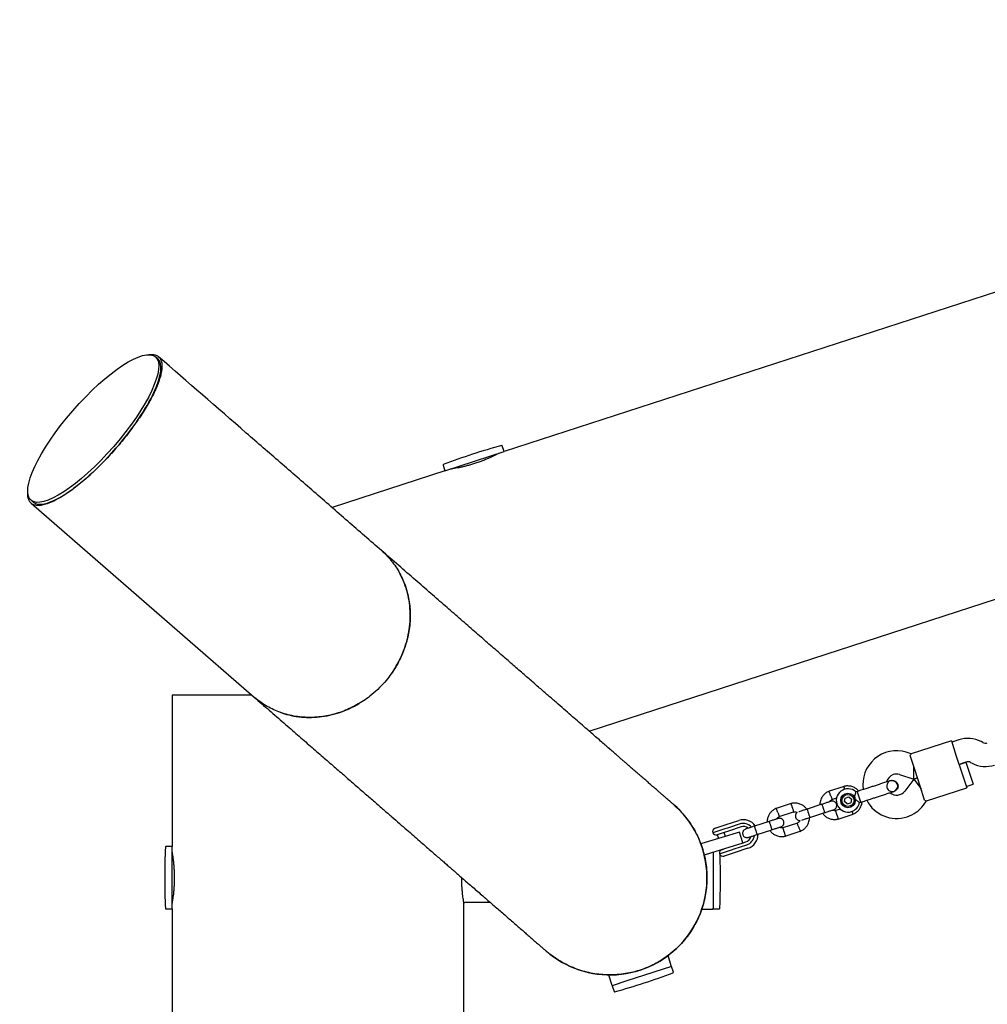
# Model space of a CAD drawing. Units: millimetres. Extents: x -5470 to 5352, y -3372 to 8659.
# Drawn here: x -954 to -291, y 5302 to 5977 of the extents above; entities that cross this region are included whole.
import ezdxf

# ---------------------------------------------------------------- set-up
doc = ezdxf.new("R2010")
doc.units = ezdxf.units.MM
doc.layers.add('Toestel 2D', color=7, linetype='Continuous', lineweight=20)

# ---------------------------------------------------------------- blocks, each defined once
blk = doc.blocks.new('BG-9402-RB')
at = {"layer": 'Toestel 2D', "linetype": 'Continuous', "lineweight": 25}
for p, q in [((287.99, 5976.57), (-622.45, 5680.74)), ((-859.88, 5744.28), (-861.37, 5745.57)), ((-663.06, 5667.55), (-622.45, 5680.74)), ((-622.45, 5680.74), (-623.76, 5684.75)), ((-664.37, 5671.56), (-663.06, 5667.55)), ((-663.06, 5667.55), (-740.41, 5642.42)), ((-946.65, 5647.46), (-945.16, 5646.17)), ((-946.51, 5645.35), (-793.77, 5512.57)), ((-564.36, 5489.33), (-113.88, 5635.7)), ((-850.05, 5513.83), (-850.05, 5410.18)), ((-795.27, 5513.83), (-850.05, 5513.83)), ((-316.12, 5482.72), (-343.64, 5473.77)), ((-316.12, 5482.72), (-312.72, 5472.25)), ((-311.02, 5483.32), (-315.81, 5481.76)), ((-294.54, 5481.49), (-295.76, 5482.12)), ((-343.62, 5473.79), (-346.99, 5474.82)), ((-341.25, 5462.98), (-344.34, 5472.49)), ((-312.72, 5472.25), (-309.01, 5460.84)), ((-341.79, 5456.5), (-341.87, 5464.89)), ((-337.54, 5451.57), (-341.25, 5462.98)), ((-310.86, 5466.55), (-306.08, 5468.1)), ((-306.11, 5468.09), (-310.86, 5466.55)), ((-306.11, 5468.09), (-303.64, 5460.48)), ((-303.03, 5467.86), (-301.81, 5467.24)), ((-351.67, 5459.52), (-341.79, 5456.5)), ((-341.79, 5456.5), (-348.01, 5448.25)), ((-341.79, 5456.5), (-339.4, 5457.28)), ((-339.4, 5457.28), (-341.79, 5456.5)), ((-341.79, 5456.5), (-336.92, 5449.67)), ((-309.01, 5460.84), (-305.61, 5450.38)), ((-303.64, 5460.48), (-301.16, 5452.88)), ((-389.63, 5451.46), (-399.95, 5448.11)), ((-357.73, 5455.39), (-357.71, 5455.39)), ((-357.73, 5455.39), (-357.71, 5455.39)), ((-334.45, 5442.07), (-337.54, 5451.57)), ((-333.13, 5441.44), (-305.61, 5450.38)), ((-305.92, 5451.33), (-301.16, 5452.88)), ((-397.92, 5442.46), (-394.6, 5443.54)), ((-389.32, 5441.05), (-388.8, 5443.49)), ((-388.8, 5443.49), (-386.44, 5444.27)), ((-386.44, 5444.27), (-384.58, 5442.6)), ((-384.58, 5442.6), (-385.09, 5440.16)), ((-380.53, 5447.97), (-381.5, 5447.66)), ((-380.18, 5446.9), (-380.53, 5447.97)), ((-378.15, 5440.62), (-380.18, 5446.9)), ((-356.07, 5447.93), (-355.34, 5448.04)), ((-355.32, 5448.04), (-355.34, 5448.03)), ((-355.32, 5448.04), (-355.34, 5448.03)), ((-425.77, 5439.72), (-436.09, 5436.36)), ((-404.76, 5439.19), (-414.82, 5435.92)), ((-392.26, 5435.9), (-395.35, 5434.9)), ((-387.46, 5439.39), (-389.32, 5441.05)), ((-387.46, 5439.39), (-385.09, 5440.16)), ((-379.09, 5440.32), (-378.15, 5440.62)), ((-335.23, 5438.62), (-333.11, 5441.44)), ((-434.06, 5430.72), (-424.19, 5433.92)), ((-412.97, 5430.22), (-402.9, 5433.49)), ((-393.78, 5429.1), (-383.46, 5432.46)), ((-471.32, 5422.3), (-479.62, 5419.6)), ((-478.01, 5422.75), (-473.86, 5424.1)), ((-473.86, 5424.1), (-470.32, 5425.25)), ((-469.54, 5422.88), (-471.32, 5422.3)), ((-470.32, 5425.25), (-461.65, 5428.07)), ((-460.88, 5425.69), (-469.54, 5422.88)), ((-460.23, 5423.69), (-468.9, 5420.88)), ((-440.9, 5427.45), (-450.96, 5424.18)), ((-421.63, 5426.36), (-431.49, 5423.15)), ((-473.29, 5416.48), (-487.15, 5412.24)), ((-472.42, 5419.73), (-476.62, 5418.37)), ((-476.59, 5418.38), (-475.73, 5415.74)), ((-461.33, 5420.14), (-473.29, 5416.48)), ((-468.9, 5420.88), (-472.42, 5419.73)), ((-470.95, 5417.2), (-471.83, 5419.92)), ((-459.06, 5412.72), (-461.33, 5420.14)), ((-449.11, 5418.48), (-439.04, 5421.75)), ((-429.92, 5417.36), (-419.6, 5420.71)), ((-850.05, 5410.18), (-854.27, 5410.18)), ((-850.05, 5368.68), (-850.05, 5410.18)), ((-487.74, 5412.06), (-487.63, 5412.1)), ((-487.63, 5412.1), (-487.15, 5412.24)), ((-485.29, 5404.45), (-487.63, 5412.1)), ((-470.95, 5408.83), (-484.81, 5404.59)), ((-459.65, 5412.29), (-470.95, 5408.83)), ((-466.68, 5408.03), (-464.91, 5408.61)), ((-464.91, 5408.61), (-456.25, 5411.42)), ((-455.47, 5409.05), (-464.14, 5406.23)), ((-459.42, 5412.6), (-456.89, 5413.42)), ((-485.29, 5404.45), (-485.41, 5404.41)), ((-484.81, 5404.59), (-485.29, 5404.45)), ((-479.3, 5406.28), (-479.3, 5367.48)), ((-474.98, 5405.34), (-466.68, 5408.03)), ((-474.67, 5406.99), (-474.69, 5407.69)), ((-473.28, 5408.1), (-472.14, 5408.47)), ((-473.26, 5408.13), (-473.25, 5408.11)), ((-467.68, 5405.08), (-471.83, 5403.73)), ((-464.14, 5406.23), (-467.68, 5405.08)), ((-850.05, 5367.48), (-850.05, 5368.68)), ((-650.2, 5372.18), (-632.26, 5372.18)), ((-650.05, 4406.28), (-650.05, 5371.38)), ((-854.27, 5367.48), (-850.05, 5367.48)), ((-850.05, 5367.48), (-850.05, 5139.68)), ((-487.09, 5367.43), (-479.8, 5367.43)), ((-479.3, 5367.48), (-475.09, 5367.48)), ((-507.99, 5328.63), (-510.25, 5335.56)), ((-507.89, 5328.14), (-538.36, 5318.24)), ((-506.58, 5324.13), (-507.89, 5328.14)), ((-550.95, 5322.34), (-548.7, 5315.41)), ((-538.36, 5318.24), (-548.5, 5314.95)), ((-548.5, 5314.95), (-547.19, 5310.94))]:
    blk.add_line(p, q, dxfattribs=at)
for radius in [5, 4.14]:
    blk.add_circle((-386.95, 5441.83), radius, dxfattribs=at)
for centre, radius, start, end in [((-503.37, 5245.15), 456.07, 105.35283, 110.64717), ((-624.04, 5684.66), 0.3, 18, 105.35283), ((-664.08, 5671.65), 0.3, 110.64717, 198), ((-304.84, 5464.3), 20, 63, 108), ((-292.73, 5485.06), 4, 243, 288), ((-353.72, 5452.82), 23, 73, 188.73916), ((-304.84, 5464.3), 4, 63, 108), ((-292.73, 5485.06), 20, 243, 288), ((-353.72, 5452.82), 7, 108, 165.88911), ((-353.72, 5452.82), 7, 73, 108), ((-386.95, 5441.83), 8, 46.72242, 288), ((-347.02, 5454.8), 13.98, 196.44285, 199.55715), ((-353.6, 5452.46), 7, 230.29088, 323), ((-550.05, 5388.83), 66.5, 319, 49.11444), ((-386.95, 5441.83), 8, 288, 349.14508), ((-353.6, 5452.46), 23, 207.23836, 288), ((-353.6, 5452.46), 23, 288, 323), ((-477.24, 5420.38), 2.5, 108, 198), ((-458.56, 5418.56), 10, 35.72378, 108), ((-458.56, 5418.56), 7.5, 41.64603, 108), ((-458.56, 5418.56), 5.4, 52.53846, 108), ((-477.39, 5420.75), 2.5, 207.2069, 288), ((-458.56, 5418.56), 5.4, 288, 343.51273), ((-458.56, 5418.56), 7.5, 288, 354.16426), ((-458.56, 5418.56), 10, 288, 0.53272), ((-398.98, 5388.83), 456.07, 177.35283, 182.64717), ((-854.27, 5409.88), 0.3, 90, 177.35283), ((-472.51, 5405.72), 2.5, 108, 188.7931), ((-472.6, 5406.11), 2.5, 198, 288), ((-930.38, 5388.83), 456.07, 357.35283, 1.97829), ((-854.27, 5367.78), 0.3, 182.64717, 270), ((-479.8, 5367.93), 0.5, 270, 0), ((-475.09, 5367.78), 0.3, 270, 357.35283), ((-550.05, 5388.83), 66.5, 228.86203, 319), ((-508.47, 5328.48), 0.5, 288, 18), ((-667.58, 5750.54), 456.07, 285.35283, 290.64717), ((-506.87, 5324.04), 0.3, 290.64717, 18), ((-548.22, 5315.56), 0.5, 198, 288), ((-546.91, 5311.03), 0.3, 198, 285.35283)]:
    blk.add_arc(centre, radius, start, end, dxfattribs=at)
blk.add_ellipse((-904.01, 5696.52), major_axis=(42.64, 49.06), ratio=0.286395, dxfattribs=at)
for start_param, end_param in [(4.712389, 6.283186), (3.141596, 4.712389)]:
    blk.add_ellipse((-902.52, 5695.22), major_axis=(42.64, 49.06), ratio=0.286395, start_param=start_param, end_param=end_param, dxfattribs=at)
for points, knots in [([(-866.4, 5747.03), (-866.17, 5747.09), (-864.75, 5747.42), (-862.75, 5747.28), (-860.42, 5746.67), (-858.7, 5745.38), (-857.52, 5743.51), (-856.91, 5741), (-856.89, 5737.84), (-857.46, 5734.32), (-858.46, 5730.6), (-859.79, 5726.81), (-861.63, 5722.51), (-863.84, 5718.04), (-866.34, 5713.49), (-869.06, 5708.96), (-871.91, 5704.56), (-874.75, 5700.43), (-877.44, 5696.71), (-880.59, 5692.55), (-884.26, 5687.94), (-887.07, 5684.65), (-888.47, 5683.01)], [0, 0, 0, 0, 0.014241, 0.087674, 0.160773, 0.231337, 0.302132, 0.372966, 0.443685, 0.514184, 0.56728, 0.62052, 0.673678, 0.726663, 0.767766, 0.808939, 0.84995, 0.877411, 0.904935, 0.932355, 0.966189, 1, 1, 1, 1]), ([(-706.51, 5612.95), (-714.23, 5619.66), (-729.68, 5633.09), (-752.82, 5653.21), (-775.99, 5673.35), (-811.47, 5704.18), (-839.22, 5728.31), (-859.26, 5745.73)], [0, 0, 0, 0, 0.151576, 0.303263, 0.454879, 0.606507, 1, 1, 1, 1]), ([(-888.47, 5683.01), (-889.76, 5681.55), (-892.34, 5678.63), (-896.56, 5674.15), (-900.98, 5669.69), (-905.51, 5665.4), (-909.79, 5661.6), (-913.8, 5658.27), (-917.76, 5655.19), (-921.63, 5652.42), (-925.34, 5650.01), (-929.37, 5647.69), (-933.5, 5645.69), (-937.51, 5644.31), (-940.87, 5643.72), (-943.64, 5643.87), (-945.85, 5644.68), (-947.5, 5646.16), (-948.5, 5648.38), (-948.92, 5650.36), (-948.8, 5651.83), (-948.78, 5652.08)], [0, 0, 0, 0, 0.030618, 0.061251, 0.099191, 0.137177, 0.175999, 0.214977, 0.253888, 0.300521, 0.347252, 0.393934, 0.467248, 0.540796, 0.614426, 0.687853, 0.761842, 0.83608, 0.910374, 0.984557, 1, 1, 1, 1]), ([(-626.16, 5679.53), (-626.15, 5679.54), (-626.09, 5679.57), (-626.42, 5679.39), (-627.16, 5679), (-628.34, 5678.4), (-629.91, 5677.63), (-631.82, 5676.74), (-634.07, 5675.74), (-636.56, 5674.72), (-639.25, 5673.7), (-642.02, 5672.75), (-644.83, 5671.87), (-647.56, 5671.11), (-650.19, 5670.46), (-652.6, 5669.92), (-654.76, 5669.5), (-656.57, 5669.18), (-657.99, 5668.95), (-659.14, 5668.78), (-659.3, 5668.75), (-659.4, 5668.74)], [0, 0, 0, 0, 0.0142485, 0.0682048, 0.1202919, 0.1738623, 0.2264595, 0.2805476, 0.3337266, 0.3884599, 0.4413831, 0.4958835, 0.5480924, 0.601821, 0.6539788, 0.7076115, 0.760451, 0.8147999, 0.8680009, 0.922773, 1, 1, 1, 1]), ([(-706.55, 5612.91), (-705.76, 5612.23), (-703.67, 5610.42), (-700.62, 5607.09), (-697.45, 5603.02), (-694.69, 5598.69), (-692.31, 5594.12), (-690.33, 5589.27), (-688.78, 5584.23), (-687.67, 5579.08), (-687, 5573.83), (-686.77, 5568.44), (-687.01, 5563.01), (-687.69, 5557.64), (-688.8, 5552.3), (-690.36, 5546.98), (-692.35, 5541.77), (-694.74, 5536.77), (-697.51, 5531.95), (-700.66, 5527.28), (-703.08, 5524.36), (-704.29, 5522.9)], [0, 0, 0, 0, 0.03257, 0.086977, 0.141386, 0.194282, 0.247177, 0.301616, 0.356055, 0.408952, 0.461849, 0.516281, 0.570714, 0.623612, 0.67651, 0.730941, 0.785371, 0.838266, 0.891162, 0.945581, 1, 1, 1, 1]), ([(-506.43, 5439.02), (-506.48, 5439.06), (-506.59, 5439.16), (-506.97, 5439.49), (-507.59, 5440.03), (-508.49, 5440.81), (-509.6, 5441.78), (-510.91, 5442.91), (-512.38, 5444.19), (-514, 5445.6), (-515.78, 5447.15), (-517.69, 5448.81), (-519.69, 5450.54), (-521.76, 5452.34), (-523.88, 5454.19), (-526.03, 5456.06), (-528.2, 5457.94), (-530.37, 5459.83), (-532.51, 5461.69), (-534.62, 5463.53), (-536.69, 5465.32), (-538.65, 5467.03), (-540.51, 5468.64), (-542.26, 5470.17), (-544.02, 5471.7), (-545.88, 5473.31), (-548.02, 5475.17), (-550.49, 5477.32), (-553.34, 5479.8), (-556.48, 5482.53), (-559.93, 5485.52), (-563.7, 5488.8), (-567.82, 5492.38), (-572.17, 5496.17), (-576.76, 5500.15), (-581.56, 5504.33), (-586.74, 5508.83), (-592.3, 5513.66), (-598.27, 5518.85), (-604.67, 5524.42), (-611.53, 5530.38), (-618.86, 5536.76), (-626.7, 5543.57), (-635.05, 5550.82), (-643.93, 5558.55), (-653.19, 5566.6), (-662.83, 5574.98), (-672.87, 5583.7), (-683.52, 5592.97), (-694.79, 5602.76), (-702.58, 5609.53), (-706.51, 5612.95)], [0, 0, 0, 0, 0.02675, 0.052881, 0.078258, 0.102837, 0.126633, 0.149659, 0.171928, 0.193446, 0.215184, 0.236093, 0.256172, 0.27542, 0.293833, 0.311412, 0.328158, 0.344072, 0.359152, 0.3734, 0.386816, 0.3994, 0.410503, 0.420866, 0.430736, 0.441217, 0.452442, 0.466358, 0.481269, 0.497177, 0.51408, 0.531979, 0.550874, 0.570764, 0.589871, 0.609814, 0.630593, 0.652209, 0.674663, 0.697954, 0.722084, 0.747054, 0.772859, 0.799496, 0.826959, 0.855247, 0.882687, 0.910893, 0.939889, 0.96965, 1, 1, 1, 1]), ([(-700.3, 5527.98), (-700.18, 5528.12), (-698.5, 5530.22), (-695.86, 5534.7), (-692.47, 5541.33), (-689.87, 5548.28), (-688.04, 5555.4), (-686.99, 5562.61), (-686.73, 5569.82), (-687.28, 5576.94), (-688.64, 5583.87), (-690.7, 5590.55), (-692.7, 5594.66), (-693.69, 5596.71)], [0, 0, 0, 0, 0.007531, 0.10697, 0.206724, 0.306155, 0.405399, 0.504956, 0.604197, 0.70343, 0.802982, 0.902221, 1, 1, 1, 1]), ([(-704.29, 5522.9), (-705.87, 5521.19), (-709.04, 5517.74), (-714.01, 5513.52), (-718.88, 5510), (-723.61, 5507.12), (-728.57, 5504.62), (-733.69, 5502.53), (-738.88, 5500.89), (-744.15, 5499.68), (-749.51, 5498.91), (-754.88, 5498.61), (-760.17, 5498.76), (-765.38, 5499.35), (-770.54, 5500.41), (-775.55, 5501.92), (-780.33, 5503.85), (-784.91, 5506.18), (-789.25, 5508.98), (-792.21, 5511.14), (-793.61, 5512.46), (-793.75, 5512.59)], [0, 0, 0, 0, 0.066862, 0.134476, 0.187351, 0.240225, 0.294639, 0.349054, 0.402019, 0.454984, 0.509492, 0.564, 0.616999, 0.669998, 0.724533, 0.779067, 0.832043, 0.885019, 0.939528, 0.994037, 1, 1, 1, 1]), ([(-793.76, 5512.57), (-790.3, 5509.56), (-783.45, 5503.6), (-773.51, 5494.96), (-764.08, 5486.77), (-755.21, 5479.06), (-746.86, 5471.8), (-738.99, 5464.95), (-731.57, 5458.5), (-724.46, 5452.33), (-717.68, 5446.43), (-711.22, 5440.82), (-705.17, 5435.56), (-699.52, 5430.65), (-694.25, 5426.06), (-689.34, 5421.8), (-684.78, 5417.83), (-680.54, 5414.15), (-676.62, 5410.74), (-673, 5407.59), (-669.66, 5404.69), (-666.65, 5402.07), (-663.93, 5399.71), (-661.48, 5397.58), (-659.11, 5395.52), (-656.73, 5393.45), (-654.08, 5391.15), (-651.18, 5388.62), (-648.02, 5385.87), (-644.74, 5383.03), (-641.37, 5380.1), (-637.93, 5377.11), (-634.43, 5374.07), (-631.01, 5371.09), (-627.68, 5368.2), (-624.45, 5365.39), (-621.26, 5362.62), (-618.12, 5359.89), (-615.06, 5357.23), (-612.11, 5354.66), (-609.27, 5352.2), (-606.59, 5349.87), (-604.09, 5347.69), (-601.78, 5345.68), (-599.69, 5343.86), (-597.88, 5342.29), (-596.38, 5340.99), (-595.19, 5339.96), (-594.35, 5339.23), (-593.87, 5338.81), (-593.75, 5338.7), (-593.68, 5338.64)], [0, 0, 0, 0, 0.02675, 0.052881, 0.078258, 0.102837, 0.126633, 0.149659, 0.171928, 0.193446, 0.215184, 0.236093, 0.256172, 0.27542, 0.293833, 0.311412, 0.328158, 0.344072, 0.359152, 0.3734, 0.386816, 0.3994, 0.410503, 0.420866, 0.430736, 0.441217, 0.452442, 0.466358, 0.481269, 0.497177, 0.51408, 0.531979, 0.550874, 0.570764, 0.589871, 0.609814, 0.630593, 0.652209, 0.674663, 0.697954, 0.722084, 0.747054, 0.772859, 0.799496, 0.826959, 0.855247, 0.882687, 0.910893, 0.939889, 0.96965, 1, 1, 1, 1]), ([(-775.89, 5502.17), (-773.96, 5501.53), (-769.85, 5500.15), (-763.22, 5499.01), (-756.19, 5498.53), (-749.07, 5498.91), (-741.97, 5500.08), (-734.96, 5502.01), (-728.19, 5504.8), (-723.7, 5506.97), (-721.59, 5508.39), (-721.54, 5508.42)], [0, 0, 0, 0, 0.1113002, 0.2381048, 0.3645114, 0.4908493, 0.617594, 0.7439403, 0.8703042, 0.9970701, 1, 1, 1, 1]), ([(-344.34, 5472.49), (-344.11, 5472.88), (-343.67, 5473.63), (-343.64, 5473.71), (-343.63, 5473.74)], [0, 0, 0, 0, 0.532321, 1, 1, 1, 1]), ([(-379.67, 5448.26), (-379.86, 5448.5), (-380.53, 5449.32), (-382.08, 5450.43), (-384.33, 5451.45), (-386.38, 5451.78), (-387.92, 5451.74), (-388.88, 5451.63), (-389.51, 5451.48), (-389.82, 5451.41)], [0, 0, 0, 0, 0.084083, 0.282043, 0.501479, 0.742359, 0.82767, 0.915382, 1, 1, 1, 1]), ([(-389.11, 5449.4), (-389.13, 5449.45), (-389.23, 5449.82), (-389.4, 5450.42), (-389.59, 5451.07), (-389.67, 5451.36), (-389.69, 5451.45), (-389.69, 5451.44), (-389.69, 5451.43)], [0, 0, 0, 0, 0.039826, 0.3052815, 0.5707044, 0.8360769, 0.96731, 1, 1, 1, 1]), ([(-358.45, 5455.15), (-358.71, 5455.06), (-359.25, 5454.89), (-360.41, 5454.51), (-361.76, 5454.07), (-363.68, 5453.45), (-366.15, 5452.65), (-368.19, 5451.99), (-369.12, 5451.68)], [0, 0, 0, 0, 0.1449237, 0.2876677, 0.4259504, 0.557867, 0.7968334, 1, 1, 1, 1]), ([(-357.71, 5455.34), (-357.85, 5455.31), (-358.42, 5455.18), (-359.24, 5454.53), (-360.04, 5453.49), (-360.39, 5452.23), (-360.44, 5451.26), (-360.26, 5450.81), (-360.23, 5450.76)], [0, 0, 0, 0, 0.074003, 0.298417, 0.522811, 0.747223, 0.971702, 1, 1, 1, 1]), ([(-360.06, 5450.31), (-359.99, 5450.11), (-359.77, 5449.49), (-359, 5448.67), (-357.87, 5448.04), (-356.91, 5447.78), (-356.4, 5447.87), (-356.33, 5447.89)], [0, 0, 0, 0, 0.136334, 0.407637, 0.678873, 0.950006, 1, 1, 1, 1]), ([(-356.06, 5447.8), (-355.72, 5447.93), (-355.06, 5448.19), (-354.02, 5448.97), (-353.2, 5450.06), (-352.88, 5451.17), (-352.87, 5451.89), (-352.95, 5452.51), (-353.29, 5453.42), (-354.04, 5454.32), (-355.04, 5454.97), (-356.07, 5455.33), (-357.26, 5455.44), (-358.05, 5455.25), (-358.45, 5455.15)], [0, 0, 0, 0, 0.0841843, 0.1642816, 0.301314, 0.3993134, 0.4336215, 0.4631377, 0.5408449, 0.6579731, 0.7331036, 0.8173642, 0.9076886, 1, 1, 1, 1]), ([(-357.72, 5455.38), (-357.7, 5455.39), (-357.3, 5455.59), (-356.37, 5455.62), (-355.09, 5455.39), (-353.95, 5454.7), (-353.2, 5453.82), (-352.94, 5453.16), (-352.84, 5452.91)], [0, 0, 0, 0, 0.009857, 0.223846, 0.437861, 0.651912, 0.865993, 1, 1, 1, 1]), ([(-352.84, 5452.91), (-352.75, 5452.48), (-352.56, 5451.63), (-352.83, 5450.32), (-353.5, 5449.19), (-354.38, 5448.39), (-355.08, 5448.17), (-355.35, 5448.08)], [0, 0, 0, 0, 0.214138, 0.428276, 0.642405, 0.856509, 1, 1, 1, 1]), ([(-399.78, 5448.17), (-400.13, 5448.02), (-400.86, 5447.71), (-402.19, 5446.9), (-403.61, 5445.68), (-404.83, 5444.01), (-405.62, 5442.36), (-406.04, 5440.82), (-406.21, 5439.62), (-406.2, 5438.94), (-406.2, 5438.73)], [0, 0, 0, 0, 0.094528, 0.195688, 0.383516, 0.552509, 0.702645, 0.833905, 0.946271, 1, 1, 1, 1]), ([(-398.86, 5445.31), (-398.86, 5445.32), (-398.98, 5445.65), (-399.22, 5446.3), (-399.53, 5447.13), (-399.76, 5447.77), (-399.86, 5448.05), (-399.89, 5448.13), (-399.89, 5448.12), (-399.89, 5448.12)], [0, 0, 0, 0, 0.008575, 0.223298, 0.438019, 0.652713, 0.867367, 0.973519, 1, 1, 1, 1]), ([(-399.63, 5440.86), (-399.53, 5441.03), (-399.24, 5441.52), (-398.62, 5442.1), (-398.05, 5442.35), (-397.8, 5442.46)], [0, 0, 0, 0, 0.241277, 0.678734, 1, 1, 1, 1]), ([(-398.86, 5445.31), (-398.85, 5445.3), (-398.73, 5444.97), (-398.5, 5444.32), (-398.19, 5443.49), (-397.95, 5442.85), (-397.85, 5442.57), (-397.82, 5442.49), (-397.82, 5442.5), (-397.82, 5442.5)], [0, 0, 0, 0, 0.008578, 0.223386, 0.438195, 0.652991, 0.867739, 0.973924, 1, 1, 1, 1]), ([(-383.02, 5443.1), (-383.01, 5443.11), (-382.92, 5443.29), (-382.61, 5443.95), (-382.17, 5445.1), (-381.89, 5446.03), (-381.7, 5446.73), (-381.58, 5447.23), (-381.49, 5447.64), (-381.49, 5447.62), (-381.49, 5447.62)], [0, 0, 0, 0, 0.001812, 0.089987, 0.316477, 0.544171, 0.565459, 0.735059, 0.898313, 1, 1, 1, 1]), ([(-379.09, 5440.32), (-379.12, 5440.34), (-379.18, 5440.39), (-379.64, 5440.79), (-380.35, 5441.37), (-381.36, 5442.13), (-382.3, 5442.72), (-382.88, 5443.04), (-383.01, 5443.1), (-383.02, 5443.1)], [0, 0, 0, 0, 0.168486, 0.336692, 0.512059, 0.70868, 0.937333, 0.998188, 1, 1, 1, 1]), ([(-366.73, 5444.33), (-365.8, 5444.63), (-363.76, 5445.3), (-361.29, 5446.1), (-359.37, 5446.72), (-358.02, 5447.16), (-356.86, 5447.54), (-356.33, 5447.71), (-356.06, 5447.8)], [0, 0, 0, 0, 0.203167, 0.442133, 0.57405, 0.712332, 0.855076, 1, 1, 1, 1]), ([(-506.46, 5438.98), (-505.61, 5438.24), (-503.31, 5436.26), (-499.95, 5432.65), (-496.42, 5428.27), (-493.3, 5423.63), (-490.58, 5418.76), (-488.26, 5413.62), (-486.39, 5408.31), (-484.99, 5402.9), (-484.03, 5397.39), (-483.54, 5391.77), (-483.53, 5386.13), (-484, 5380.56), (-484.92, 5375.06), (-486.31, 5369.6), (-488.17, 5364.28), (-490.45, 5359.18), (-493.14, 5354.29), (-496.25, 5349.58), (-498.66, 5346.66), (-499.87, 5345.2)], [0, 0, 0, 0, 0.032558, 0.086958, 0.141358, 0.194228, 0.247097, 0.301507, 0.355917, 0.408867, 0.461816, 0.516309, 0.570802, 0.623691, 0.676579, 0.730995, 0.78541, 0.838295, 0.89118, 0.945591, 1, 1, 1, 1]), ([(-435.92, 5436.43), (-436.27, 5436.28), (-437, 5435.97), (-438.33, 5435.16), (-439.75, 5433.93), (-440.97, 5432.27), (-441.76, 5430.62), (-442.18, 5429.07), (-442.35, 5427.87), (-442.34, 5427.2), (-442.34, 5426.98)], [0, 0, 0, 0, 0.094528, 0.195688, 0.383516, 0.552509, 0.702645, 0.833905, 0.946271, 1, 1, 1, 1]), ([(-435, 5433.57), (-435, 5433.58), (-435.12, 5433.91), (-435.36, 5434.55), (-435.67, 5435.39), (-435.9, 5436.03), (-436, 5436.31), (-436.03, 5436.39), (-436.03, 5436.38), (-436.03, 5436.38)], [0, 0, 0, 0, 0.008575, 0.223298, 0.438019, 0.652713, 0.867367, 0.973519, 1, 1, 1, 1]), ([(-415.14, 5435.73), (-415.55, 5436.25), (-416.41, 5437.35), (-418.21, 5438.69), (-420.47, 5439.71), (-422.52, 5440.04), (-424.06, 5440), (-425.02, 5439.89), (-425.65, 5439.74), (-425.96, 5439.67)], [0, 0, 0, 0, 0.1608806, 0.342242, 0.5432789, 0.7639614, 0.8421199, 0.9224771, 1, 1, 1, 1]), ([(-425.01, 5436.81), (-425.02, 5436.82), (-425.11, 5437.16), (-425.3, 5437.82), (-425.54, 5438.68), (-425.73, 5439.33), (-425.81, 5439.62), (-425.83, 5439.7), (-425.83, 5439.69), (-425.83, 5439.69)], [0, 0, 0, 0, 0.008575, 0.223306, 0.438036, 0.652739, 0.867401, 0.973557, 1, 1, 1, 1]), ([(-425.01, 5436.81), (-425.01, 5436.8), (-424.91, 5436.46), (-424.72, 5435.8), (-424.48, 5434.94), (-424.3, 5434.29), (-424.22, 5434), (-424.19, 5433.92), (-424.2, 5433.93), (-424.2, 5433.93)], [0, 0, 0, 0, 0.008575, 0.223309, 0.438042, 0.652763, 0.867436, 0.973585, 1, 1, 1, 1]), ([(-414.43, 5436.05), (-415.29, 5435.77), (-416.99, 5435.22), (-419.07, 5434.54), (-420.31, 5434.14), (-420.49, 5434.08), (-420.52, 5434.07)], [0, 0, 0, 0, 0.3093275, 0.6184767, 0.9276261, 1, 1, 1, 1]), ([(-412.89, 5430.24), (-412.89, 5430.24), (-412.9, 5430.24), (-412.97, 5430.35), (-413.15, 5430.83), (-413.42, 5431.56), (-413.67, 5432.31), (-413.88, 5432.94), (-414.04, 5433.42), (-414.23, 5434.04), (-414.46, 5434.78), (-414.65, 5435.47), (-414.75, 5435.86), (-414.75, 5435.95), (-414.74, 5435.95), (-414.74, 5435.95)], [0, 0, 0, 0, 0.004286, 0.111621, 0.218955, 0.326276, 0.433577, 0.48664, 0.539698, 0.592756, 0.700028, 0.807313, 0.914638, 0.995714, 1, 1, 1, 1]), ([(-398.6, 5441.2), (-398.68, 5441.17), (-398.85, 5441.11), (-400.27, 5440.65), (-402.36, 5439.97), (-404.05, 5439.42), (-404.89, 5439.15)], [0, 0, 0, 0, 0.2436483, 0.4957527, 0.747857, 1, 1, 1, 1]), ([(-402.9, 5433.49), (-402.9, 5433.49), (-402.89, 5433.49), (-402.91, 5433.62), (-403.03, 5434.12), (-403.25, 5434.86), (-403.48, 5435.62), (-403.69, 5436.26), (-403.84, 5436.73), (-404.05, 5437.35), (-404.3, 5438.08), (-404.55, 5438.75), (-404.7, 5439.12), (-404.75, 5439.2), (-404.76, 5439.19), (-404.76, 5439.19)], [0, 0, 0, 0, 0.004287, 0.111621, 0.218955, 0.326276, 0.433577, 0.48664, 0.539698, 0.592756, 0.700028, 0.807313, 0.914638, 0.995713, 1, 1, 1, 1]), ([(-403.04, 5433.44), (-402.2, 5433.72), (-400.51, 5434.27), (-398.42, 5434.94), (-396.99, 5435.41), (-396.83, 5435.46), (-396.74, 5435.49)], [0, 0, 0, 0, 0.252143, 0.504247, 0.756352, 1, 1, 1, 1]), ([(-396.73, 5435.49), (-396.43, 5435.62), (-395.88, 5435.86), (-395.28, 5436.46), (-394.92, 5437.06), (-394.69, 5437.72), (-394.63, 5438.35), (-394.71, 5438.98), (-394.9, 5439.6), (-395.26, 5440.2), (-395.81, 5440.75), (-396.52, 5441.17), (-397.49, 5441.42), (-398.2, 5441.28), (-398.58, 5441.2)], [0, 0, 0, 0, 0.101895, 0.190609, 0.264804, 0.325235, 0.411571, 0.465521, 0.524723, 0.618755, 0.686668, 0.772356, 0.877462, 1, 1, 1, 1]), ([(-383.63, 5432.39), (-383.28, 5432.54), (-382.55, 5432.85), (-381.22, 5433.66), (-379.8, 5434.89), (-378.57, 5436.55), (-377.79, 5438.21), (-377.37, 5439.66), (-377.28, 5440.55), (-377.24, 5440.92)], [0, 0, 0, 0, 0.102295, 0.211765, 0.415025, 0.597902, 0.760373, 0.902416, 1, 1, 1, 1]), ([(-334.45, 5442.07), (-334.03, 5441.88), (-333.24, 5441.54), (-333.17, 5441.49), (-333.14, 5441.47)], [0, 0, 0, 0, 0.532321, 1, 1, 1, 1]), ([(-434.74, 5429.45), (-434.82, 5429.43), (-434.99, 5429.37), (-436.41, 5428.91), (-438.5, 5428.23), (-440.19, 5427.68), (-441.03, 5427.41)], [0, 0, 0, 0, 0.2436483, 0.4957527, 0.747857, 1, 1, 1, 1]), ([(-435.77, 5429.12), (-435.67, 5429.29), (-435.38, 5429.77), (-434.76, 5430.35), (-434.19, 5430.61), (-433.94, 5430.72)], [0, 0, 0, 0, 0.241277, 0.678734, 1, 1, 1, 1]), ([(-435, 5433.57), (-434.99, 5433.55), (-434.87, 5433.23), (-434.64, 5432.58), (-434.33, 5431.74), (-434.09, 5431.11), (-433.99, 5430.83), (-433.96, 5430.75), (-433.96, 5430.76), (-433.96, 5430.76)], [0, 0, 0, 0, 0.008578, 0.223386, 0.438195, 0.652991, 0.867739, 0.973924, 1, 1, 1, 1]), ([(-432.87, 5423.75), (-432.57, 5423.88), (-432.02, 5424.12), (-431.42, 5424.72), (-431.06, 5425.32), (-430.83, 5425.98), (-430.77, 5426.61), (-430.85, 5427.23), (-431.04, 5427.86), (-431.4, 5428.46), (-431.95, 5429.01), (-432.66, 5429.43), (-433.63, 5429.68), (-434.34, 5429.54), (-434.72, 5429.46)], [0, 0, 0, 0, 0.101895, 0.190609, 0.264804, 0.325235, 0.411571, 0.465521, 0.524723, 0.618755, 0.686668, 0.772356, 0.877462, 1, 1, 1, 1]), ([(-424.35, 5433.89), (-424, 5433.95), (-423.34, 5434.06), (-422.4, 5433.96), (-421.89, 5433.69), (-421.66, 5433.56)], [0, 0, 0, 0, 0.384859, 0.714535, 1, 1, 1, 1]), ([(-421.66, 5433.56), (-421.7, 5433.54), (-421.98, 5433.4), (-422.36, 5432.97), (-422.73, 5432.38), (-422.95, 5431.72), (-423.01, 5431.08), (-422.94, 5430.46), (-422.75, 5429.84), (-422.39, 5429.23), (-421.83, 5428.68), (-421.13, 5428.28), (-420.4, 5428.05), (-419.94, 5428.12), (-419.8, 5428.15)], [0, 0, 0, 0, 0.015523, 0.122186, 0.21139, 0.284047, 0.387849, 0.452713, 0.523892, 0.636947, 0.718599, 0.821622, 0.947992, 1, 1, 1, 1]), ([(-419.77, 5420.65), (-419.42, 5420.8), (-418.69, 5421.11), (-417.36, 5421.92), (-415.94, 5423.14), (-414.71, 5424.81), (-413.93, 5426.46), (-413.5, 5428), (-413.33, 5429.2), (-413.35, 5429.88), (-413.35, 5430.09)], [0, 0, 0, 0, 0.0945285, 0.1956883, 0.3835164, 0.5525098, 0.7026461, 0.8339058, 0.9462715, 1, 1, 1, 1]), ([(-418.67, 5428.37), (-418.64, 5428.38), (-418.46, 5428.43), (-417.21, 5428.84), (-415.13, 5429.51), (-413.43, 5430.07), (-412.58, 5430.34)], [0, 0, 0, 0, 0.072374, 0.381523, 0.690672, 1, 1, 1, 1]), ([(-404.35, 5433.02), (-403.96, 5432.52), (-403.11, 5431.45), (-401.34, 5430.13), (-399.08, 5429.11), (-397.03, 5428.78), (-395.48, 5428.82), (-394.53, 5428.93), (-393.9, 5429.08), (-393.59, 5429.15)], [0, 0, 0, 0, 0.154699, 0.337396, 0.539914, 0.762222, 0.840956, 0.921905, 1, 1, 1, 1]), ([(-395.2, 5434.93), (-395.55, 5434.87), (-396.2, 5434.76), (-397.08, 5434.84), (-397.53, 5435.08), (-397.71, 5435.18)], [0, 0, 0, 0, 0.4139706, 0.7685864, 1, 1, 1, 1]), ([(-394.54, 5432.01), (-394.54, 5432.02), (-394.55, 5432.04), (-394.56, 5432.11), (-394.62, 5432.31), (-394.77, 5432.82), (-394.98, 5433.57), (-395.19, 5434.31), (-395.32, 5434.77), (-395.36, 5434.92), (-395.35, 5434.9), (-395.35, 5434.9)], [0, 0, 0, 0, 0.008575, 0.015065, 0.041031, 0.145218, 0.355772, 0.570496, 0.785185, 0.999813, 1, 1, 1, 1]), ([(-394.54, 5432.01), (-394.53, 5432), (-394.53, 5431.97), (-394.51, 5431.91), (-394.45, 5431.71), (-394.3, 5431.2), (-394.09, 5430.45), (-393.88, 5429.71), (-393.75, 5429.25), (-393.71, 5429.1), (-393.71, 5429.12), (-393.71, 5429.12)], [0, 0, 0, 0, 0.008574, 0.015064, 0.041026, 0.1452, 0.355729, 0.570407, 0.785048, 0.999648, 1, 1, 1, 1]), ([(-384.22, 5434.36), (-384.21, 5434.34), (-384.09, 5434), (-383.88, 5433.43), (-383.65, 5432.79), (-383.55, 5432.51), (-383.52, 5432.43), (-383.52, 5432.44), (-383.52, 5432.44)], [0, 0, 0, 0, 0.0221942, 0.2925243, 0.5628212, 0.8330667, 0.9667097, 1, 1, 1, 1]), ([(-457.06, 5422.2), (-457.35, 5422.07), (-457.91, 5421.84), (-458.5, 5421.24), (-458.87, 5420.63), (-459.09, 5419.97), (-459.15, 5419.34), (-459.08, 5418.72), (-458.89, 5418.09), (-458.53, 5417.49), (-457.97, 5416.94), (-457.27, 5416.53), (-456.29, 5416.27), (-455.58, 5416.42), (-455.2, 5416.49)], [0, 0, 0, 0, 0.101895, 0.190609, 0.264804, 0.325235, 0.411571, 0.465521, 0.524723, 0.618755, 0.686668, 0.772356, 0.877462, 1, 1, 1, 1]), ([(-450.57, 5424.31), (-451.42, 5424.03), (-453.12, 5423.48), (-455.25, 5422.79), (-456.74, 5422.3), (-456.95, 5422.24), (-457.06, 5422.2)], [0, 0, 0, 0, 0.250108, 0.500072, 0.750036, 1, 1, 1, 1]), ([(-449.03, 5418.5), (-449.03, 5418.5), (-449.04, 5418.5), (-449.11, 5418.61), (-449.29, 5419.09), (-449.56, 5419.82), (-449.81, 5420.57), (-450.02, 5421.2), (-450.18, 5421.68), (-450.37, 5422.3), (-450.6, 5423.04), (-450.79, 5423.73), (-450.89, 5424.11), (-450.89, 5424.2), (-450.88, 5424.21), (-450.88, 5424.21)], [0, 0, 0, 0, 0.004286, 0.111621, 0.218955, 0.326276, 0.433577, 0.48664, 0.539698, 0.592756, 0.700028, 0.807313, 0.914638, 0.995714, 1, 1, 1, 1]), ([(-439.04, 5421.75), (-439.04, 5421.75), (-439.03, 5421.75), (-439.05, 5421.88), (-439.17, 5422.38), (-439.39, 5423.12), (-439.62, 5423.88), (-439.83, 5424.51), (-439.98, 5424.99), (-440.19, 5425.61), (-440.44, 5426.34), (-440.69, 5427.01), (-440.84, 5427.38), (-440.89, 5427.45), (-440.9, 5427.45), (-440.9, 5427.45)], [0, 0, 0, 0, 0.004287, 0.111621, 0.218955, 0.326276, 0.433577, 0.48664, 0.539698, 0.592756, 0.700028, 0.807313, 0.914638, 0.995713, 1, 1, 1, 1]), ([(-439.18, 5421.7), (-438.34, 5421.98), (-436.65, 5422.52), (-434.56, 5423.2), (-433.13, 5423.67), (-432.97, 5423.72), (-432.88, 5423.75)], [0, 0, 0, 0, 0.252143, 0.504247, 0.756352, 1, 1, 1, 1]), ([(-431.34, 5423.19), (-431.69, 5423.13), (-432.34, 5423.02), (-433.23, 5423.1), (-433.67, 5423.34), (-433.85, 5423.43)], [0, 0, 0, 0, 0.413971, 0.768586, 1, 1, 1, 1]), ([(-430.68, 5420.27), (-430.68, 5420.28), (-430.69, 5420.3), (-430.7, 5420.36), (-430.76, 5420.57), (-430.91, 5421.08), (-431.12, 5421.83), (-431.33, 5422.57), (-431.46, 5423.03), (-431.5, 5423.18), (-431.49, 5423.15), (-431.49, 5423.15)], [0, 0, 0, 0, 0.008575, 0.015065, 0.041031, 0.145218, 0.355772, 0.570496, 0.785185, 0.999813, 1, 1, 1, 1]), ([(-419.8, 5428.15), (-419.94, 5427.91), (-420.26, 5427.36), (-420.93, 5426.72), (-421.5, 5426.47), (-421.75, 5426.36)], [0, 0, 0, 0, 0.304196, 0.705375, 1, 1, 1, 1]), ([(-420.69, 5423.51), (-420.69, 5423.52), (-420.81, 5423.85), (-421.05, 5424.5), (-421.36, 5425.33), (-421.59, 5425.97), (-421.7, 5426.25), (-421.73, 5426.33), (-421.72, 5426.32), (-421.72, 5426.32)], [0, 0, 0, 0, 0.008575, 0.223309, 0.438042, 0.652763, 0.867436, 0.973585, 1, 1, 1, 1]), ([(-420.69, 5423.51), (-420.69, 5423.5), (-420.57, 5423.17), (-420.33, 5422.52), (-420.02, 5421.69), (-419.79, 5421.05), (-419.69, 5420.77), (-419.66, 5420.69), (-419.66, 5420.7), (-419.66, 5420.7)], [0, 0, 0, 0, 0.008575, 0.223306, 0.438036, 0.652739, 0.867401, 0.973557, 1, 1, 1, 1]), ([(-455.2, 5416.49), (-455.1, 5416.53), (-454.89, 5416.6), (-453.39, 5417.08), (-451.26, 5417.77), (-449.57, 5418.33), (-448.72, 5418.6)], [0, 0, 0, 0, 0.249964, 0.499928, 0.749892, 1, 1, 1, 1]), ([(-440.49, 5421.28), (-440.1, 5420.78), (-439.25, 5419.71), (-437.48, 5418.38), (-435.22, 5417.37), (-433.17, 5417.04), (-431.62, 5417.08), (-430.67, 5417.19), (-430.04, 5417.34), (-429.73, 5417.41)], [0, 0, 0, 0, 0.154699, 0.337396, 0.539914, 0.762222, 0.840956, 0.921905, 1, 1, 1, 1]), ([(-430.68, 5420.27), (-430.67, 5420.25), (-430.67, 5420.23), (-430.65, 5420.17), (-430.59, 5419.96), (-430.44, 5419.45), (-430.23, 5418.7), (-430.02, 5417.97), (-429.89, 5417.5), (-429.85, 5417.35), (-429.85, 5417.38), (-429.85, 5417.38)], [0, 0, 0, 0, 0.008574, 0.015064, 0.041026, 0.1452, 0.355729, 0.570407, 0.785048, 0.999648, 1, 1, 1, 1]), ([(-850.05, 5406.33), (-850.05, 5406.28), (-850.03, 5406.19), (-849.9, 5405.44), (-849.71, 5404.26), (-849.47, 5402.65), (-849.21, 5400.63), (-848.95, 5398.29), (-848.73, 5395.65), (-848.58, 5392.83), (-848.5, 5389.89), (-848.51, 5386.96), (-848.61, 5384.07), (-848.78, 5381.35), (-849.01, 5378.8), (-849.27, 5376.55), (-849.53, 5374.61), (-849.76, 5373.08), (-849.94, 5371.99), (-850.04, 5371.4), (-850.05, 5371.38), (-850.05, 5371.38)], [0, 0, 0, 0, 0.052374, 0.106282, 0.158652, 0.212515, 0.265374, 0.319745, 0.37294, 0.427707, 0.480356, 0.534568, 0.586639, 0.640207, 0.69257, 0.74641, 0.799474, 0.854072, 0.907165, 0.961836, 1, 1, 1, 1]), ([(-650.06, 5371.38), (-650.06, 5371.36), (-650.05, 5371.3), (-650.11, 5371.67), (-650.25, 5372.5), (-650.46, 5373.8), (-650.71, 5375.53), (-650.97, 5377.63), (-651.22, 5380.07), (-651.42, 5382.75), (-651.55, 5385.63), (-651.61, 5387.73), (-651.59, 5388.86), (-651.59, 5388.98)], [0, 0, 0, 0, 0.028334, 0.135628, 0.239205, 0.345732, 0.450323, 0.55788, 0.663628, 0.772467, 0.877707, 0.986083, 1, 1, 1, 1]), ([(-499.87, 5345.2), (-501.45, 5343.49), (-504.63, 5340.05), (-509.67, 5335.89), (-514.64, 5332.46), (-519.49, 5329.68), (-524.6, 5327.31), (-529.9, 5325.38), (-535.29, 5323.92), (-540.78, 5322.9), (-546.39, 5322.35), (-552.03, 5322.28), (-557.61, 5322.69), (-563.14, 5323.55), (-568.63, 5324.89), (-573.99, 5326.7), (-579.11, 5328.94), (-584.05, 5331.58), (-588.75, 5334.69), (-591.98, 5337.08), (-593.52, 5338.52), (-593.67, 5338.66)], [0, 0, 0, 0, 0.066832, 0.134416, 0.187322, 0.240227, 0.294676, 0.349126, 0.402032, 0.454939, 0.509379, 0.56382, 0.616849, 0.669879, 0.724451, 0.779022, 0.832025, 0.885029, 0.939567, 0.994103, 1, 1, 1, 1])]:
    blk.add_open_spline(points, degree=3, knots=knots, dxfattribs=at)
for points in [[(-374.02, 5450.09), (-375.08, 5449.75), (-377.19, 5449.06), (-379.42, 5448.34), (-380.53, 5447.97)], [(-369.12, 5451.68), (-369.96, 5451.41), (-371.64, 5450.86), (-373.23, 5450.35), (-374.02, 5450.09)], [(-378.15, 5440.62), (-377.03, 5440.99), (-374.8, 5441.71), (-372.69, 5442.4), (-371.63, 5442.74)], [(-371.63, 5442.74), (-370.84, 5443), (-369.25, 5443.51), (-367.57, 5444.06), (-366.73, 5444.33)]]:
    blk.add_open_spline(points, degree=3, dxfattribs=at)

msp = doc.modelspace()

# ---------------------------------------------------------------- block references
msp.add_blockref('BG-9402-RB', (0, 0))

doc.saveas('drawing.dxf')
